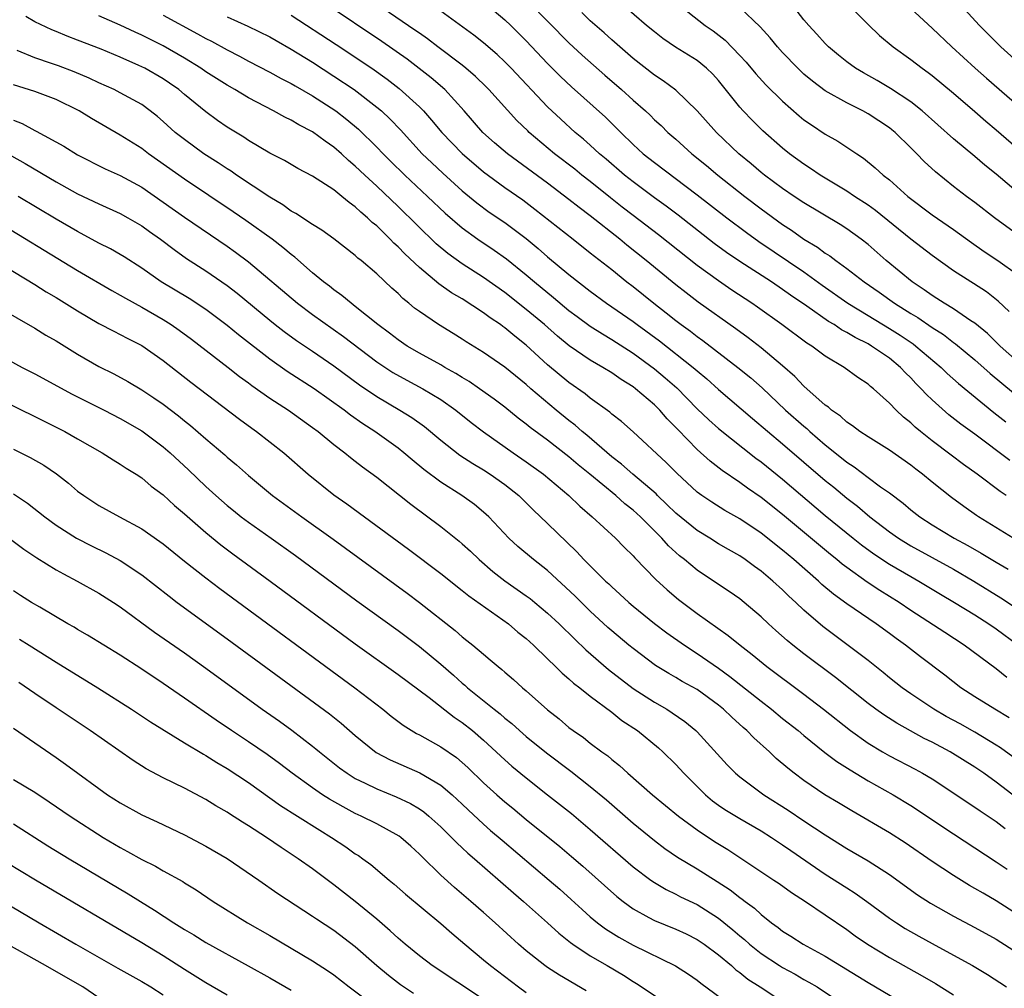
# Model space of a CAD drawing. Units: inches. Extents: x 2625000 to 2628000, y 1458000 to 1461000.
# Drawn here: x 2625898 to 2625990, y 1458479 to 1458570 of the extents above; entities that cross this region are included whole.
import ezdxf

# ---------------------------------------------------------------- set-up
doc = ezdxf.new("R2010")
doc.units = ezdxf.units.IN
doc.header["$MEASUREMENT"] = 0
doc.layers.add('LD26251458_2ft', color=225, linetype='Continuous')

msp = doc.modelspace()

# ---------------------------------------------------------------- linework, layer by layer
at = {"layer": 'LD26251458_2ft'}
for points, elevation in [([(2625974.054, 1458572.053), (2625977, 1458569.094), (2625978.074, 1458568.074), (2625979.366, 1458567), (2625981, 1458565.834), (2625982.062, 1458565), (2625982.616, 1458564.616), (2625983, 1458564.319), (2625985, 1458562.66), (2625987, 1458560.948), (2625988.037, 1458560.037), (2625989, 1458559.226), (2625993.412, 1458555.411)], 9748), ([(2625985, 1458571.679), (2625987.436, 1458569), (2625988.208, 1458568.209), (2625989.432, 1458567), (2625991.654, 1458565)], 9744), ([(2625990.591, 1458521), (2625987.35, 1458523), (2625987.141, 1458523.141), (2625985.968, 1458523.968), (2625984.826, 1458524.826), (2625983, 1458526.259), (2625982.094, 1458527), (2625981.465, 1458527.465), (2625981, 1458527.844), (2625979, 1458529.26), (2625977, 1458530.494), (2625976.236, 1458531), (2625975.541, 1458531.541), (2625975, 1458531.881), (2625974.422, 1458532.422), (2625973.583, 1458533), (2625973.286, 1458533.286), (2625973, 1458533.471), (2625971, 1458535.237), (2625970.148, 1458536.148), (2625969, 1458537.153), (2625967, 1458538.816), (2625965.769, 1458539.768), (2625964.613, 1458540.613), (2625961.103, 1458543.103), (2625959.966, 1458543.967), (2625959, 1458544.727), (2625956.241, 1458547), (2625954.43, 1458548.429), (2625953.755, 1458549), (2625951, 1458551.198), (2625949.962, 1458551.962), (2625949, 1458552.728), (2625947, 1458554.234), (2625943.241, 1458557), (2625942.033, 1458558.033), (2625940.948, 1458559), (2625939.203, 1458561), (2625937.388, 1458563), (2625936.108, 1458564.108), (2625934.991, 1458564.991), (2625933.848, 1458565.848), (2625931.496, 1458567.496), (2625926.271, 1458571)], 9768), ([(2625989.943, 1458525), (2625989.373, 1458525.373), (2625987.212, 1458527), (2625985.923, 1458527.923), (2625984.778, 1458528.778), (2625983, 1458530.128), (2625981.916, 1458531), (2625981.415, 1458531.414), (2625981, 1458531.815), (2625980.33, 1458532.33), (2625979.621, 1458533), (2625979, 1458533.649), (2625977.502, 1458535), (2625977.221, 1458535.221), (2625977, 1458535.436), (2625976.049, 1458536.049), (2625974.772, 1458537), (2625973, 1458538.037), (2625971.725, 1458539), (2625971.27, 1458539.271), (2625968.927, 1458541), (2625966.644, 1458542.644), (2625966.132, 1458543), (2625964.242, 1458544.242), (2625963, 1458545.09), (2625961, 1458546.54), (2625957.392, 1458549.392), (2625955, 1458551.208), (2625953.994, 1458551.994), (2625952.874, 1458552.874), (2625951, 1458554.389), (2625950.206, 1458555), (2625949.543, 1458555.543), (2625947.653, 1458557), (2625945.283, 1458559), (2625945.138, 1458559.137), (2625944.122, 1458560.122), (2625941.497, 1458563), (2625941.251, 1458563.251), (2625940.24, 1458564.24), (2625939.352, 1458565), (2625939, 1458565.281), (2625936.726, 1458567), (2625935.755, 1458567.756), (2625935, 1458568.271), (2625934.581, 1458568.58), (2625931, 1458571.012)], 9766), ([(2625941, 1458571.203), (2625943, 1458569.531), (2625943.557, 1458569), (2625945, 1458567.557), (2625947, 1458565.437), (2625948.22, 1458564.22), (2625949.249, 1458563.249), (2625952.414, 1458560.413), (2625953.432, 1458559.432), (2625953.847, 1458559), (2625955, 1458557.877), (2625955.954, 1458557), (2625957, 1458556.166), (2625961, 1458553.154), (2625963.767, 1458551), (2625965.612, 1458549.612), (2625966.773, 1458548.773), (2625971, 1458545.938), (2625972.702, 1458544.702), (2625975.12, 1458543), (2625977, 1458541.845), (2625979, 1458540.642), (2625980.012, 1458540.012), (2625981.209, 1458539.209), (2625981.489, 1458539), (2625983.831, 1458537), (2625984.421, 1458536.421), (2625985.476, 1458535.476), (2625988.78, 1458532.78), (2625989.892, 1458531.891)], 9762), ([(2625945.223, 1458571.222), (2625949, 1458567.39), (2625950.239, 1458566.239), (2625952.352, 1458564.352), (2625953.91, 1458563), (2625955, 1458562.005), (2625956.155, 1458561), (2625956.595, 1458560.595), (2625957, 1458560.185), (2625957.626, 1458559.627), (2625958.258, 1458559), (2625959, 1458558.358), (2625960.517, 1458557), (2625961.889, 1458555.889), (2625962.934, 1458555), (2625965.467, 1458553), (2625967, 1458551.833), (2625969, 1458550.368), (2625969.833, 1458549.833), (2625971, 1458549.002), (2625972.26, 1458548.26), (2625973, 1458547.697), (2625973.431, 1458547.431), (2625973.976, 1458547), (2625975, 1458546.263), (2625976.629, 1458545), (2625978.032, 1458544.032), (2625979.467, 1458543), (2625981, 1458542.037), (2625981.653, 1458541.653), (2625983, 1458540.728), (2625984.062, 1458540.062), (2625985, 1458539.336), (2625985.201, 1458539.201), (2625987, 1458537.691), (2625988.42, 1458536.42), (2625990.603, 1458534.603)], 9760), ([(2625990.214, 1458542.214), (2625989.193, 1458543.193), (2625988.077, 1458544.076), (2625986.864, 1458544.864), (2625986.629, 1458545), (2625985, 1458546.044), (2625983, 1458547.462), (2625981, 1458548.987), (2625977.687, 1458551.687), (2625977, 1458552.172), (2625975.734, 1458553), (2625975, 1458553.504), (2625972.527, 1458555), (2625971.621, 1458555.621), (2625971, 1458556.01), (2625969.639, 1458557), (2625969, 1458557.511), (2625967.148, 1458559.148), (2625966.144, 1458560.144), (2625965.312, 1458561), (2625965, 1458561.348), (2625963, 1458563.845), (2625962.457, 1458564.457), (2625961.891, 1458565), (2625961, 1458565.714), (2625958.974, 1458566.974), (2625957.789, 1458567.789), (2625957, 1458568.396), (2625956.265, 1458569), (2625953.962, 1458571)], 9756), ([(2625959.103, 1458571.103), (2625961.763, 1458569), (2625962.49, 1458568.49), (2625963.622, 1458567.622), (2625965, 1458566.201), (2625965.578, 1458565.578), (2625966.487, 1458564.487), (2625967.443, 1458563.443), (2625969, 1458561.905), (2625970.549, 1458560.549), (2625971, 1458560.184), (2625971.692, 1458559.692), (2625973, 1458558.833), (2625974.174, 1458558.174), (2625975.935, 1458557), (2625976.586, 1458556.586), (2625977.679, 1458555.678), (2625978.404, 1458555), (2625979, 1458554.539), (2625980.738, 1458553), (2625983, 1458551.266), (2625985, 1458549.897), (2625986.679, 1458548.679), (2625987.857, 1458547.857), (2625989.155, 1458547), (2625991, 1458545.683)], 9754), ([(2625992.395, 1458548.395), (2625988.834, 1458551), (2625987, 1458552.42), (2625986.203, 1458553), (2625985, 1458553.933), (2625983.305, 1458555.304), (2625982.264, 1458556.264), (2625981.558, 1458557), (2625981, 1458557.552), (2625979.524, 1458559), (2625979.241, 1458559.241), (2625979, 1458559.428), (2625977, 1458560.742), (2625976.522, 1458561), (2625975, 1458561.756), (2625973, 1458562.884), (2625971.786, 1458563.786), (2625971, 1458564.46), (2625970.425, 1458565), (2625969, 1458566.48), (2625968.523, 1458567), (2625967.836, 1458567.836), (2625966.889, 1458568.889), (2625965, 1458570.697)], 9752), ([(2625981, 1458570.607), (2625983, 1458568.76), (2625984.831, 1458567), (2625987.028, 1458565), (2625988.077, 1458564.076), (2625995, 1458558.095)], 9746), ([(2625990.199, 1458504.199), (2625988.864, 1458505), (2625987, 1458506.161), (2625985.694, 1458507), (2625984.179, 1458508.179), (2625981.903, 1458509.903), (2625980.506, 1458511), (2625979.622, 1458511.621), (2625979, 1458512.099), (2625977.754, 1458513), (2625975, 1458514.863), (2625973.766, 1458515.766), (2625972.687, 1458516.687), (2625972.361, 1458517), (2625970.059, 1458519), (2625969, 1458519.89), (2625967, 1458521.48), (2625965, 1458522.819), (2625963.605, 1458523.604), (2625962.367, 1458524.367), (2625961.433, 1458525), (2625961, 1458525.32), (2625959.087, 1458527.087), (2625958.095, 1458528.095), (2625955, 1458530.95), (2625953.921, 1458531.922), (2625953, 1458532.631), (2625952.812, 1458532.811), (2625951, 1458534.102), (2625950.511, 1458534.512), (2625949, 1458535.569), (2625947, 1458537.243), (2625945, 1458539.081), (2625943.92, 1458539.92), (2625943, 1458540.699), (2625942.817, 1458540.817), (2625942.58, 1458541), (2625941.63, 1458541.63), (2625941, 1458542.11), (2625939, 1458543.405), (2625937.989, 1458543.99), (2625936.819, 1458544.819), (2625935, 1458546.343), (2625933.627, 1458547.627), (2625933, 1458548.289), (2625932.617, 1458548.617), (2625932.266, 1458549), (2625931, 1458550.234), (2625930.573, 1458550.573), (2625930.151, 1458551), (2625929.52, 1458551.52), (2625929, 1458552.032), (2625928.422, 1458552.422), (2625927.749, 1458553), (2625927, 1458553.605), (2625925, 1458554.904), (2625923.623, 1458555.623), (2625922.365, 1458556.365), (2625921, 1458557.055), (2625919, 1458558.239), (2625918.547, 1458558.547), (2625917, 1458559.487), (2625916.106, 1458560.106), (2625915, 1458560.907), (2625913, 1458562.542), (2625912.462, 1458563), (2625911.605, 1458563.605), (2625911, 1458564.008), (2625909.284, 1458565), (2625908.73, 1458565.271), (2625907, 1458566.036), (2625905.221, 1458566.779), (2625903, 1458567.641), (2625902.008, 1458568.009), (2625901, 1458568.445), (2625900.596, 1458568.596), (2625899, 1458569.355), (2625898.156, 1458569.844)], 9778), ([(2625989.978, 1458507.978), (2625989, 1458508.774), (2625986.009, 1458511), (2625984.176, 1458512.176), (2625981, 1458514.25), (2625979.906, 1458515), (2625978.113, 1458516.113), (2625976.904, 1458516.904), (2625975, 1458518.252), (2625974.574, 1458518.574), (2625974.073, 1458519), (2625973.474, 1458519.474), (2625969, 1458523.228), (2625967, 1458524.812), (2625965.7, 1458525.7), (2625965, 1458526.215), (2625963.333, 1458527.333), (2625962.212, 1458528.213), (2625961, 1458529.323), (2625959.18, 1458531.18), (2625959, 1458531.384), (2625958.185, 1458532.185), (2625957.498, 1458533), (2625957, 1458533.493), (2625955.24, 1458535), (2625955, 1458535.183), (2625953.872, 1458535.872), (2625953, 1458536.494), (2625952.183, 1458537), (2625951, 1458537.68), (2625949.026, 1458539.027), (2625947.924, 1458539.924), (2625946.7, 1458541), (2625945, 1458542.42), (2625943, 1458543.999), (2625941, 1458545.419), (2625939, 1458546.701), (2625937.664, 1458547.664), (2625936.579, 1458548.579), (2625933, 1458552.063), (2625931, 1458553.961), (2625929.875, 1458555), (2625929, 1458555.849), (2625928.369, 1458556.369), (2625927.699, 1458557), (2625927, 1458557.614), (2625926.169, 1458558.169), (2625925, 1458559.054), (2625923.709, 1458559.709), (2625923, 1458560.145), (2625922.413, 1458560.413), (2625921.352, 1458561), (2625919, 1458562.219), (2625917.716, 1458563), (2625917, 1458563.402), (2625915, 1458564.677), (2625914.543, 1458565), (2625913, 1458565.95), (2625911, 1458567.087), (2625909, 1458568.101), (2625908.381, 1458568.381), (2625907, 1458569.046), (2625905, 1458569.895)], 9776), ([(2625911, 1458569.98), (2625914.232, 1458568.232), (2625915, 1458567.787), (2625915.527, 1458567.527), (2625917, 1458566.709), (2625918.142, 1458566.142), (2625919, 1458565.677), (2625921, 1458564.637), (2625922.05, 1458564.05), (2625923, 1458563.572), (2625923.354, 1458563.354), (2625925, 1458562.414), (2625927.165, 1458561), (2625928.205, 1458560.204), (2625929.297, 1458559.296), (2625931, 1458557.624), (2625931.595, 1458557), (2625932.298, 1458556.299), (2625933.631, 1458555), (2625935.767, 1458553), (2625937.419, 1458551.419), (2625939, 1458550.053), (2625940.471, 1458549), (2625941.984, 1458547.984), (2625943.155, 1458547.155), (2625945, 1458545.666), (2625945.779, 1458545), (2625947.549, 1458543.549), (2625949, 1458542.331), (2625949.755, 1458541.755), (2625951, 1458540.852), (2625952.125, 1458540.125), (2625953, 1458539.622), (2625955, 1458538.332), (2625957, 1458536.875), (2625958.019, 1458536.019), (2625959.086, 1458535.086), (2625961, 1458533.124), (2625962.09, 1458532.09), (2625963, 1458531.283), (2625966.501, 1458528.502), (2625967, 1458528.144), (2625969, 1458526.527), (2625973, 1458523.143), (2625975.593, 1458521), (2625976.375, 1458520.375), (2625977.533, 1458519.534), (2625979, 1458518.588), (2625981, 1458517.422), (2625981.757, 1458517), (2625983.772, 1458515.772), (2625985.099, 1458515), (2625987, 1458513.824), (2625988.293, 1458513), (2625989, 1458512.515), (2625991.038, 1458511.038)], 9774), ([(2625917, 1458569.798), (2625918.948, 1458568.947), (2625921, 1458567.936), (2625921.587, 1458567.587), (2625923, 1458566.791), (2625925, 1458565.56), (2625927, 1458564.267), (2625928.878, 1458563), (2625931, 1458561.371), (2625931.437, 1458561), (2625932.247, 1458560.247), (2625933.221, 1458559.221), (2625935.268, 1458557), (2625936.148, 1458556.148), (2625937.182, 1458555.182), (2625939, 1458553.531), (2625940.386, 1458552.386), (2625941.543, 1458551.543), (2625943, 1458550.555), (2625945, 1458549.058), (2625946.13, 1458548.13), (2625947, 1458547.36), (2625949, 1458545.698), (2625951, 1458544.123), (2625952.525, 1458543), (2625955, 1458541.301), (2625955.393, 1458541), (2625957.481, 1458539.481), (2625960.633, 1458537), (2625961, 1458536.672), (2625961.912, 1458535.912), (2625963, 1458534.938), (2625966.198, 1458532.198), (2625969, 1458529.835), (2625973, 1458526.422), (2625973.785, 1458525.785), (2625975, 1458524.763), (2625976, 1458524), (2625977.167, 1458523), (2625979, 1458521.599), (2625979.856, 1458521), (2625981, 1458520.306), (2625985, 1458518.106), (2625986.907, 1458517), (2625989.434, 1458515.433), (2625991, 1458514.396)], 9772), ([(2625923, 1458569.984), (2625927.219, 1458567.219), (2625930.545, 1458565), (2625931.979, 1458563.979), (2625933.11, 1458563.11), (2625935, 1458561.382), (2625935.378, 1458561), (2625936.145, 1458560.145), (2625937.088, 1458559), (2625939, 1458557.008), (2625941, 1458555.293), (2625943, 1458553.827), (2625944.668, 1458552.668), (2625945.816, 1458551.816), (2625949.398, 1458549), (2625951, 1458547.731), (2625951.396, 1458547.396), (2625953, 1458546.146), (2625954.431, 1458545), (2625955, 1458544.569), (2625956.931, 1458543), (2625958.102, 1458542.101), (2625959, 1458541.376), (2625959.498, 1458541), (2625960.376, 1458540.376), (2625961, 1458539.885), (2625961.522, 1458539.522), (2625964.808, 1458537), (2625966.017, 1458536.017), (2625967.077, 1458535.077), (2625969.285, 1458533), (2625971, 1458531.483), (2625971.268, 1458531.268), (2625971.553, 1458531), (2625973, 1458529.756), (2625974.529, 1458528.529), (2625975, 1458528.13), (2625975.69, 1458527.69), (2625977, 1458526.691), (2625978.174, 1458525.826), (2625979, 1458525.244), (2625980.279, 1458524.279), (2625981, 1458523.658), (2625981.839, 1458523), (2625983, 1458522.261), (2625985.069, 1458521), (2625986.327, 1458520.327), (2625987.601, 1458519.601), (2625989, 1458518.75), (2625990.112, 1458518.112)], 9770), ([(2625990.268, 1458528.267), (2625987, 1458530.734), (2625985.69, 1458531.69), (2625984.569, 1458532.569), (2625983, 1458533.951), (2625982.457, 1458534.456), (2625981.973, 1458535), (2625981.484, 1458535.485), (2625981, 1458536.015), (2625980.499, 1458536.499), (2625980.051, 1458537), (2625979, 1458537.848), (2625977.325, 1458539), (2625977, 1458539.188), (2625975.781, 1458539.781), (2625975, 1458540.278), (2625974.515, 1458540.515), (2625973.829, 1458541), (2625973.305, 1458541.305), (2625971.275, 1458542.725), (2625969.752, 1458543.752), (2625969, 1458544.302), (2625967.964, 1458545), (2625965, 1458546.903), (2625963.755, 1458547.755), (2625962.605, 1458548.605), (2625959.232, 1458551.232), (2625958.093, 1458552.094), (2625957, 1458552.878), (2625955, 1458554.358), (2625954.195, 1458555), (2625952.486, 1458556.487), (2625951.874, 1458557), (2625951, 1458557.812), (2625950.367, 1458558.367), (2625949.593, 1458559), (2625948.225, 1458560.225), (2625947, 1458561.379), (2625943.588, 1458565), (2625943, 1458565.603), (2625942.282, 1458566.282), (2625941, 1458567.378), (2625940.098, 1458568.097), (2625937, 1458570.344)], 9764), ([(2625991, 1458537.542), (2625989.361, 1458539), (2625988.172, 1458540.172), (2625987, 1458541.135), (2625986.629, 1458541.371), (2625985, 1458542.478), (2625984.125, 1458543), (2625983.449, 1458543.449), (2625983, 1458543.718), (2625982.26, 1458544.26), (2625981.122, 1458545), (2625978.704, 1458547), (2625977, 1458548.496), (2625976.357, 1458549), (2625975, 1458549.979), (2625974.385, 1458550.385), (2625971, 1458552.397), (2625970.094, 1458553), (2625969, 1458553.74), (2625967.313, 1458555), (2625967, 1458555.251), (2625966.056, 1458556.056), (2625964.911, 1458557), (2625962.807, 1458559), (2625961, 1458561.003), (2625959, 1458562.958), (2625957.827, 1458563.827), (2625957, 1458564.358), (2625955, 1458565.918), (2625953, 1458567.66), (2625952.301, 1458568.301), (2625951, 1458569.451), (2625950.21, 1458570.21)], 9758), ([(2625991.464, 1458553), (2625989, 1458555.07), (2625987.929, 1458555.929), (2625987, 1458556.737), (2625985, 1458558.405), (2625982.082, 1458561), (2625981, 1458561.853), (2625979.105, 1458563.105), (2625977.845, 1458563.845), (2625976.561, 1458564.561), (2625975.837, 1458565), (2625975, 1458565.612), (2625974.227, 1458566.227), (2625973.305, 1458567), (2625973, 1458567.305), (2625972.201, 1458568.201), (2625971.456, 1458569), (2625971, 1458569.534), (2625970.356, 1458570.357)], 9750), ([(2625990.541, 1458500.541), (2625989.387, 1458501.387), (2625989, 1458501.636), (2625987, 1458502.837), (2625985.619, 1458503.62), (2625984.327, 1458504.328), (2625983.171, 1458505), (2625981, 1458506.442), (2625980.199, 1458507), (2625979, 1458507.95), (2625978.429, 1458508.429), (2625977, 1458509.555), (2625972.755, 1458512.755), (2625971, 1458514.286), (2625970.248, 1458515), (2625969.589, 1458515.589), (2625969, 1458516.174), (2625968.096, 1458517), (2625967, 1458517.918), (2625966.365, 1458518.365), (2625965.508, 1458519), (2625965, 1458519.343), (2625963.939, 1458519.939), (2625963, 1458520.49), (2625962.19, 1458521), (2625961, 1458521.72), (2625959, 1458523.349), (2625958.178, 1458524.178), (2625957.297, 1458525), (2625957.152, 1458525.152), (2625954.968, 1458527), (2625953.929, 1458527.929), (2625953, 1458528.634), (2625950.658, 1458530.658), (2625950.232, 1458531), (2625949.584, 1458531.584), (2625949, 1458532.025), (2625947.801, 1458533), (2625945.428, 1458535), (2625945, 1458535.382), (2625943, 1458537.015), (2625941, 1458538.394), (2625939.385, 1458539.385), (2625939, 1458539.646), (2625938.169, 1458540.168), (2625936.797, 1458541), (2625935, 1458542.214), (2625934.552, 1458542.553), (2625934.022, 1458543), (2625933.447, 1458543.447), (2625933, 1458543.907), (2625932.421, 1458544.421), (2625931, 1458545.752), (2625929.534, 1458547), (2625929.234, 1458547.234), (2625929, 1458547.466), (2625927, 1458549.034), (2625925.855, 1458549.855), (2625925, 1458550.368), (2625923.417, 1458551.417), (2625923, 1458551.633), (2625922.21, 1458552.209), (2625921, 1458552.921), (2625917.876, 1458555), (2625917.362, 1458555.362), (2625917, 1458555.581), (2625916.153, 1458556.153), (2625914.822, 1458557), (2625913, 1458558.319), (2625912.145, 1458559), (2625911, 1458560.028), (2625910.474, 1458560.473), (2625909.805, 1458561), (2625909, 1458561.591), (2625907, 1458562.704), (2625906.412, 1458563), (2625905, 1458563.624), (2625904.074, 1458564.074), (2625902.665, 1458564.665), (2625901.213, 1458565.213), (2625900.548, 1458565.452), (2625899, 1458565.965), (2625897.34, 1458566.66)], 9780), ([(2625991, 1458496.653), (2625989, 1458498.186), (2625987.85, 1458499), (2625987, 1458499.57), (2625984.684, 1458501), (2625983, 1458501.903), (2625982.264, 1458502.264), (2625979.68, 1458503.68), (2625978.463, 1458504.463), (2625977.73, 1458505), (2625977, 1458505.548), (2625973.965, 1458507.965), (2625971, 1458510.198), (2625969.971, 1458511), (2625969.439, 1458511.439), (2625968.377, 1458512.377), (2625967.688, 1458513), (2625967, 1458513.65), (2625965.409, 1458515), (2625965, 1458515.324), (2625964.013, 1458516.013), (2625963, 1458516.665), (2625961, 1458518.005), (2625959.827, 1458519), (2625959.362, 1458519.362), (2625958.305, 1458520.305), (2625957.69, 1458521), (2625955.682, 1458523), (2625955, 1458523.629), (2625954.229, 1458524.229), (2625953.377, 1458525), (2625950.969, 1458527), (2625949.877, 1458527.876), (2625949, 1458528.624), (2625947, 1458530.175), (2625945.378, 1458531.378), (2625945, 1458531.693), (2625944.25, 1458532.25), (2625943, 1458533.26), (2625942.012, 1458534.013), (2625940.63, 1458535), (2625939.665, 1458535.665), (2625939, 1458536.049), (2625938.42, 1458536.421), (2625937.38, 1458537), (2625937, 1458537.228), (2625935, 1458538.336), (2625933.851, 1458539), (2625933, 1458539.573), (2625932.202, 1458540.202), (2625931.114, 1458541), (2625929, 1458542.712), (2625928.607, 1458543), (2625927.741, 1458543.741), (2625927, 1458544.247), (2625926.587, 1458544.587), (2625926.028, 1458545), (2625925, 1458545.857), (2625923.323, 1458547.324), (2625923, 1458547.556), (2625922.226, 1458548.226), (2625921.209, 1458549), (2625918.762, 1458550.762), (2625917.571, 1458551.572), (2625913, 1458554.604), (2625909.629, 1458557), (2625909, 1458557.48), (2625907, 1458558.734), (2625904.286, 1458560.286), (2625903.155, 1458561), (2625901, 1458562.067), (2625899, 1458562.811), (2625897, 1458563.462)], 9782), ([(2625897, 1458560.139), (2625897.819, 1458559.819), (2625899, 1458559.172), (2625899.12, 1458559.12), (2625901.697, 1458557.697), (2625903, 1458556.891), (2625905.588, 1458555.588), (2625907, 1458554.948), (2625909, 1458553.853), (2625911, 1458552.478), (2625913, 1458551.065), (2625917, 1458548.343), (2625917.788, 1458547.788), (2625919, 1458546.871), (2625923.599, 1458543), (2625925, 1458541.953), (2625927.89, 1458539.89), (2625931, 1458537.528), (2625932.525, 1458536.525), (2625933.81, 1458535.81), (2625935.335, 1458535), (2625937, 1458533.983), (2625938.414, 1458533), (2625939.848, 1458531.848), (2625941, 1458530.958), (2625943.785, 1458529), (2625945, 1458528.171), (2625946.604, 1458527), (2625948.991, 1458525), (2625950.007, 1458524.007), (2625951.182, 1458523), (2625953.345, 1458521), (2625954.161, 1458520.161), (2625955, 1458519.357), (2625955.164, 1458519.163), (2625957.145, 1458517.145), (2625958.183, 1458516.183), (2625959.27, 1458515.269), (2625961, 1458513.97), (2625963.912, 1458511.912), (2625965.015, 1458511), (2625966.137, 1458510.137), (2625967.524, 1458509), (2625971, 1458506.397), (2625972.83, 1458505), (2625975.357, 1458503), (2625977, 1458501.827), (2625978.363, 1458501), (2625979, 1458500.639), (2625981.396, 1458499.396), (2625982.112, 1458499), (2625983, 1458498.469), (2625987, 1458495.84), (2625987.492, 1458495.492), (2625989, 1458494.475), (2625989.835, 1458493.835)], 9784), ([(2625896.81, 1458556.81), (2625898.089, 1458556.089), (2625901, 1458554.377), (2625903, 1458553.255), (2625905, 1458552.293), (2625907, 1458551.391), (2625907.702, 1458551), (2625909, 1458550.238), (2625909.717, 1458549.717), (2625910.769, 1458549), (2625912.028, 1458548.028), (2625913.204, 1458547.204), (2625915, 1458546.044), (2625917, 1458544.654), (2625917.931, 1458543.931), (2625921, 1458541.404), (2625921.509, 1458541), (2625922.347, 1458540.347), (2625923.508, 1458539.508), (2625925, 1458538.509), (2625927, 1458537.132), (2625929.376, 1458535.376), (2625931, 1458534.275), (2625933.18, 1458533), (2625934.3, 1458532.301), (2625935.466, 1458531.466), (2625937, 1458530.195), (2625938.791, 1458528.791), (2625939.995, 1458527.995), (2625941, 1458527.403), (2625941.632, 1458527), (2625943, 1458526.038), (2625944.317, 1458525), (2625945.662, 1458523.662), (2625947, 1458522.398), (2625949.734, 1458519.735), (2625950.406, 1458519), (2625952.428, 1458517), (2625952.731, 1458516.731), (2625953, 1458516.461), (2625953.778, 1458515.778), (2625954.595, 1458515), (2625955, 1458514.652), (2625957, 1458513.038), (2625958.164, 1458512.164), (2625959.812, 1458511), (2625961, 1458510.223), (2625963, 1458508.838), (2625964.071, 1458508.072), (2625967, 1458505.741), (2625967.961, 1458505), (2625969, 1458504.144), (2625970.446, 1458503), (2625971, 1458502.532), (2625972.962, 1458500.962), (2625974.093, 1458500.093), (2625975.313, 1458499.313), (2625977, 1458498.31), (2625979.341, 1458497), (2625981, 1458495.982), (2625985, 1458493.326), (2625989, 1458490.721), (2625990.015, 1458490.015)], 9786), ([(2625991, 1458485.799), (2625989, 1458487.06), (2625987.767, 1458487.767), (2625987, 1458488.233), (2625986.505, 1458488.505), (2625985, 1458489.427), (2625983, 1458490.755), (2625980.48, 1458492.48), (2625979, 1458493.422), (2625975.482, 1458495.482), (2625974.242, 1458496.242), (2625972.958, 1458497), (2625971, 1458498.316), (2625970.08, 1458499), (2625969.477, 1458499.476), (2625968.401, 1458500.401), (2625967.765, 1458501), (2625966.308, 1458502.308), (2625965.658, 1458503), (2625965.3, 1458503.3), (2625964.243, 1458504.244), (2625963.474, 1458505), (2625963, 1458505.383), (2625961, 1458506.831), (2625959.608, 1458507.608), (2625959, 1458507.981), (2625958.343, 1458508.344), (2625957.107, 1458509.107), (2625955, 1458510.672), (2625954.602, 1458511), (2625953, 1458512.341), (2625952.653, 1458512.653), (2625951, 1458514.193), (2625949.582, 1458515.581), (2625947, 1458517.974), (2625945.676, 1458519), (2625944.222, 1458520.222), (2625943.365, 1458521), (2625941.484, 1458523), (2625941, 1458523.442), (2625940.15, 1458524.15), (2625938.982, 1458525), (2625937, 1458526.262), (2625935.428, 1458527.428), (2625934.331, 1458528.331), (2625933.555, 1458529), (2625933, 1458529.443), (2625930.84, 1458531), (2625929.718, 1458531.718), (2625928.541, 1458532.541), (2625927.962, 1458533), (2625925.159, 1458535), (2625922.628, 1458536.628), (2625921, 1458537.779), (2625918.058, 1458540.058), (2625917, 1458540.931), (2625915, 1458542.425), (2625913.444, 1458543.445), (2625910.823, 1458545), (2625909, 1458546.278), (2625907.347, 1458547.347), (2625907, 1458547.557), (2625906.088, 1458548.088), (2625905, 1458548.639), (2625903, 1458549.711), (2625901, 1458550.88), (2625897.444, 1458553)], 9788), ([(2625894.882, 1458551), (2625903, 1458546.059), (2625906.199, 1458544.2), (2625907, 1458543.762), (2625907.47, 1458543.471), (2625909, 1458542.632), (2625911, 1458541.483), (2625911.773, 1458541), (2625912.497, 1458540.496), (2625913.647, 1458539.647), (2625917.089, 1458537), (2625918.159, 1458536.159), (2625919, 1458535.555), (2625919.312, 1458535.312), (2625921, 1458534.121), (2625922.73, 1458533), (2625925, 1458531.384), (2625925.512, 1458531), (2625927, 1458529.767), (2625928.01, 1458529), (2625928.551, 1458528.551), (2625929, 1458528.22), (2625929.682, 1458527.682), (2625931, 1458526.731), (2625934.182, 1458524.182), (2625937, 1458522.105), (2625938.727, 1458520.726), (2625939, 1458520.495), (2625939.781, 1458519.781), (2625940.58, 1458519), (2625941.887, 1458517.887), (2625943, 1458517.024), (2625945, 1458515.628), (2625945.361, 1458515.361), (2625945.802, 1458515), (2625947, 1458514.006), (2625948.086, 1458513), (2625949.549, 1458511.549), (2625950.565, 1458510.566), (2625952.706, 1458508.706), (2625955, 1458506.939), (2625957, 1458505.645), (2625958.147, 1458505), (2625958.674, 1458504.674), (2625959.855, 1458503.855), (2625960.891, 1458503), (2625961, 1458502.892), (2625963.806, 1458499.806), (2625964.601, 1458499), (2625965, 1458498.662), (2625967.258, 1458497), (2625969.536, 1458495.536), (2625971, 1458494.549), (2625973, 1458493.243), (2625975, 1458491.976), (2625977, 1458490.805), (2625979, 1458489.527), (2625981.631, 1458487.631), (2625982.843, 1458486.843), (2625985, 1458485.628), (2625987, 1458484.577), (2625989, 1458483.469), (2625991, 1458482.188)], 9790), ([(2625895, 1458547.163), (2625899, 1458544.754), (2625900.071, 1458544.071), (2625901, 1458543.533), (2625903, 1458542.289), (2625905, 1458541.11), (2625906.379, 1458540.379), (2625907, 1458540.08), (2625907.7, 1458539.7), (2625909, 1458539.038), (2625911, 1458537.647), (2625913.614, 1458535.614), (2625918.155, 1458532.155), (2625919.31, 1458531.309), (2625919.757, 1458531), (2625922.312, 1458529), (2625924.592, 1458527), (2625927, 1458525.077), (2625928.22, 1458524.221), (2625929.847, 1458523), (2625933.973, 1458519.973), (2625937, 1458517.697), (2625939, 1458516.128), (2625939.616, 1458515.616), (2625943.325, 1458513), (2625944.226, 1458512.226), (2625945, 1458511.615), (2625945.672, 1458511), (2625947, 1458509.72), (2625947.743, 1458509), (2625948.366, 1458508.366), (2625949, 1458507.849), (2625949.437, 1458507.436), (2625950.028, 1458507), (2625951, 1458506.221), (2625953, 1458504.731), (2625953.954, 1458503.954), (2625955.401, 1458503), (2625957.381, 1458501.381), (2625957.802, 1458501), (2625959, 1458499.834), (2625959.761, 1458499), (2625961.775, 1458497), (2625962.436, 1458496.436), (2625963, 1458496.02), (2625963.604, 1458495.603), (2625965, 1458494.755), (2625967, 1458493.609), (2625967.972, 1458493), (2625969, 1458492.32), (2625969.771, 1458491.772), (2625973, 1458489.566), (2625975, 1458488.275), (2625975.786, 1458487.786), (2625976.887, 1458487), (2625979, 1458485.451), (2625979.663, 1458485), (2625980.481, 1458484.481), (2625981.75, 1458483.75), (2625983, 1458483.058), (2625985, 1458481.987), (2625986.792, 1458481), (2625988.168, 1458480.168), (2625989.957, 1458479)], 9792), ([(2625893.696, 1458543.696), (2625899, 1458540.664), (2625900.029, 1458540.029), (2625901, 1458539.47), (2625903, 1458538.226), (2625905, 1458537.096), (2625906.397, 1458536.397), (2625907.692, 1458535.692), (2625909, 1458534.902), (2625910.148, 1458534.148), (2625911, 1458533.547), (2625912.454, 1458532.454), (2625913, 1458531.993), (2625913.558, 1458531.558), (2625915, 1458530.308), (2625916.797, 1458528.797), (2625917, 1458528.604), (2625917.875, 1458527.875), (2625919, 1458526.864), (2625921.249, 1458525), (2625923.997, 1458523), (2625926.918, 1458520.918), (2625933.856, 1458515.856), (2625935, 1458514.996), (2625938.355, 1458512.354), (2625939, 1458511.776), (2625939.443, 1458511.444), (2625939.995, 1458511), (2625941, 1458510.141), (2625941.636, 1458509.636), (2625942.358, 1458509), (2625942.723, 1458508.724), (2625943, 1458508.465), (2625943.795, 1458507.795), (2625944.66, 1458507), (2625945, 1458506.717), (2625947, 1458504.937), (2625948.085, 1458504.085), (2625949, 1458503.303), (2625949.394, 1458503), (2625950.348, 1458502.348), (2625951, 1458501.826), (2625952.092, 1458501), (2625952.625, 1458500.625), (2625953, 1458500.3), (2625953.741, 1458499.741), (2625954.527, 1458499), (2625956.824, 1458497), (2625959.26, 1458495), (2625961, 1458493.698), (2625962.619, 1458492.619), (2625963.859, 1458491.859), (2625965.188, 1458491), (2625968.19, 1458489), (2625968.672, 1458488.672), (2625969.835, 1458487.835), (2625971.151, 1458487), (2625973, 1458485.758), (2625975, 1458484.382), (2625975.797, 1458483.797), (2625976.934, 1458483), (2625979, 1458481.746), (2625982.053, 1458480.053), (2625983.322, 1458479.322), (2625985, 1458478.273)], 9794), ([(2625895, 1458538.525), (2625897.798, 1458537), (2625899, 1458536.386), (2625902.502, 1458534.502), (2625905.491, 1458533), (2625907, 1458532.221), (2625909, 1458531.071), (2625911, 1458529.574), (2625911.657, 1458529), (2625913.393, 1458527.393), (2625915, 1458525.853), (2625915.93, 1458525), (2625917, 1458524.058), (2625917.587, 1458523.587), (2625918.327, 1458523), (2625919, 1458522.495), (2625921.134, 1458521), (2625923.387, 1458519.387), (2625929.152, 1458515.152), (2625933, 1458512.368), (2625935, 1458510.88), (2625937, 1458509.216), (2625938.184, 1458508.184), (2625939, 1458507.449), (2625939.25, 1458507.249), (2625939.513, 1458507), (2625941.992, 1458505), (2625942.559, 1458504.559), (2625943, 1458504.164), (2625943.652, 1458503.652), (2625944.359, 1458503), (2625945, 1458502.442), (2625946.904, 1458500.904), (2625949.19, 1458499.19), (2625951, 1458497.765), (2625952.506, 1458496.506), (2625955, 1458494.321), (2625957, 1458492.696), (2625957.973, 1458491.973), (2625959.163, 1458491.163), (2625961, 1458490.058), (2625962.877, 1458488.877), (2625964.089, 1458488.089), (2625965, 1458487.369), (2625965.223, 1458487.223), (2625965.498, 1458487), (2625966.368, 1458486.368), (2625967, 1458485.769), (2625967.975, 1458485), (2625968.571, 1458484.571), (2625969, 1458484.222), (2625969.758, 1458483.758), (2625970.923, 1458483), (2625973, 1458481.896), (2625977, 1458479.434), (2625981.117, 1458477)], 9796), ([(2625894.565, 1458534.565), (2625899, 1458532.405), (2625901, 1458531.414), (2625901.805, 1458531), (2625903, 1458530.321), (2625905.303, 1458529), (2625906.335, 1458528.335), (2625907, 1458527.942), (2625907.555, 1458527.555), (2625908.481, 1458527), (2625909, 1458526.662), (2625909.891, 1458525.89), (2625911, 1458525.067), (2625912.074, 1458524.074), (2625913, 1458523.301), (2625915, 1458521.543), (2625916.398, 1458520.398), (2625917.542, 1458519.542), (2625921.026, 1458517), (2625929, 1458511.126), (2625933, 1458508.254), (2625935.909, 1458506.091), (2625938.26, 1458504.26), (2625939, 1458503.763), (2625939.96, 1458503), (2625941, 1458502.102), (2625943, 1458500.25), (2625943.664, 1458499.664), (2625945, 1458498.574), (2625947.003, 1458497), (2625949.223, 1458495.223), (2625951, 1458493.742), (2625955, 1458490.251), (2625956.666, 1458489), (2625957, 1458488.77), (2625958.111, 1458488.111), (2625959, 1458487.693), (2625959.449, 1458487.449), (2625961, 1458486.707), (2625963, 1458485.437), (2625964.353, 1458484.353), (2625965, 1458483.787), (2625965.434, 1458483.434), (2625965.901, 1458483), (2625967, 1458482.119), (2625968.704, 1458481), (2625969, 1458480.815), (2625970.186, 1458480.186), (2625971, 1458479.711), (2625971.465, 1458479.465), (2625972.224, 1458479), (2625975.268, 1458477)], 9798), ([(2625897, 1458529.339), (2625898.56, 1458528.56), (2625899.835, 1458527.835), (2625901.019, 1458527.019), (2625902.154, 1458526.154), (2625903, 1458525.426), (2625903.574, 1458525), (2625904.429, 1458524.429), (2625905, 1458524.063), (2625906.932, 1458523), (2625909, 1458521.895), (2625910.712, 1458520.712), (2625911, 1458520.495), (2625913, 1458518.868), (2625915, 1458517.286), (2625916.306, 1458516.306), (2625928.969, 1458507), (2625931.563, 1458505), (2625932.357, 1458504.357), (2625933.494, 1458503.494), (2625934.737, 1458502.737), (2625935, 1458502.609), (2625937, 1458501.49), (2625938.466, 1458500.466), (2625939, 1458500.015), (2625939.534, 1458499.535), (2625941, 1458498.116), (2625942.234, 1458497), (2625943, 1458496.33), (2625943.737, 1458495.737), (2625945, 1458494.681), (2625948.134, 1458492.134), (2625949.223, 1458491.223), (2625950.305, 1458490.305), (2625953.472, 1458487.472), (2625954.063, 1458487), (2625955, 1458486.311), (2625956.493, 1458485.507), (2625957, 1458485.218), (2625959, 1458484.413), (2625959.962, 1458483.962), (2625961, 1458483.446), (2625961.655, 1458483), (2625963, 1458482.004), (2625964.201, 1458481), (2625964.618, 1458480.618), (2625965, 1458480.351), (2625965.744, 1458479.744), (2625966.909, 1458479), (2625969.949, 1458477)], 9800), ([(2625897, 1458525.17), (2625898.302, 1458524.303), (2625899.94, 1458523), (2625901, 1458522.224), (2625902.903, 1458521), (2625904.289, 1458520.289), (2625905.637, 1458519.637), (2625907, 1458518.915), (2625909, 1458517.595), (2625911.572, 1458515.572), (2625912.332, 1458515), (2625917, 1458511.597), (2625926.573, 1458504.574), (2625927.683, 1458503.684), (2625929, 1458502.532), (2625930.961, 1458500.961), (2625932.263, 1458500.263), (2625935.051, 1458499.051), (2625937, 1458497.902), (2625938.057, 1458497), (2625939, 1458496.122), (2625939.568, 1458495.568), (2625941, 1458494.241), (2625941.659, 1458493.659), (2625942.732, 1458492.732), (2625947.148, 1458489), (2625948.141, 1458488.141), (2625949.202, 1458487.202), (2625950.242, 1458486.242), (2625951, 1458485.576), (2625951.682, 1458485), (2625952.43, 1458484.43), (2625953.657, 1458483.657), (2625955, 1458482.916), (2625958.968, 1458480.968), (2625960.186, 1458480.186), (2625961, 1458479.624), (2625961.342, 1458479.342), (2625964.566, 1458477)], 9802), ([(2625896.583, 1458521), (2625897.971, 1458519.971), (2625899.179, 1458519.18), (2625901, 1458518.054), (2625901.667, 1458517.667), (2625902.965, 1458517), (2625905, 1458515.862), (2625906.363, 1458515), (2625907, 1458514.577), (2625910.213, 1458512.213), (2625913, 1458510.272), (2625915, 1458508.84), (2625920.278, 1458505), (2625921.886, 1458503.886), (2625923.05, 1458503.05), (2625925, 1458501.545), (2625925.303, 1458501.303), (2625925.649, 1458501), (2625927.516, 1458499.517), (2625928.239, 1458499), (2625929, 1458498.529), (2625929.909, 1458498.091), (2625931, 1458497.538), (2625932.81, 1458496.81), (2625934.175, 1458496.175), (2625935, 1458495.678), (2625935.403, 1458495.403), (2625935.888, 1458495), (2625937, 1458493.987), (2625938.01, 1458493), (2625938.494, 1458492.494), (2625939, 1458492.037), (2625939.528, 1458491.528), (2625940.151, 1458491), (2625943.8, 1458487.8), (2625944.74, 1458487), (2625947, 1458484.994), (2625948.038, 1458484.038), (2625949.156, 1458483.156), (2625949.376, 1458483), (2625951, 1458481.93), (2625952.592, 1458481), (2625954.097, 1458480.097), (2625955, 1458479.521), (2625955.332, 1458479.332), (2625958.847, 1458477)], 9804), ([(2625950.626, 1458478.626), (2625948.109, 1458480.109), (2625947, 1458480.811), (2625946.726, 1458481), (2625945, 1458482.37), (2625944.267, 1458483), (2625942.081, 1458485), (2625941, 1458485.966), (2625939.823, 1458487), (2625938.298, 1458488.298), (2625937, 1458489.469), (2625935.214, 1458491.214), (2625935, 1458491.44), (2625934.184, 1458492.184), (2625933.261, 1458493), (2625933.114, 1458493.114), (2625931, 1458494.263), (2625929.542, 1458495), (2625929, 1458495.246), (2625927.852, 1458495.852), (2625926.582, 1458496.582), (2625925.927, 1458497), (2625925, 1458497.626), (2625923.077, 1458499), (2625921.907, 1458499.907), (2625920.749, 1458500.749), (2625919, 1458501.952), (2625917.402, 1458503), (2625915.968, 1458503.969), (2625913, 1458506.049), (2625911, 1458507.419), (2625909, 1458508.746), (2625907, 1458510.047), (2625903.934, 1458511.934), (2625903, 1458512.46), (2625902.668, 1458512.668), (2625902.078, 1458513), (2625899.459, 1458514.541), (2625898.693, 1458515), (2625897.653, 1458515.652), (2625897, 1458516.068)], 9806), ([(2625897.552, 1458511.552), (2625898.451, 1458511), (2625901, 1458509.39), (2625904.903, 1458507), (2625908.059, 1458505), (2625909.831, 1458503.831), (2625913, 1458501.848), (2625914.78, 1458500.78), (2625915, 1458500.668), (2625916.023, 1458500.022), (2625917, 1458499.466), (2625919, 1458498.133), (2625922.004, 1458496.003), (2625923.594, 1458495), (2625925.665, 1458493.665), (2625926.774, 1458493), (2625928.109, 1458492.11), (2625929, 1458491.475), (2625929.294, 1458491.294), (2625929.713, 1458491), (2625930.455, 1458490.455), (2625932.153, 1458489), (2625932.626, 1458488.625), (2625933.685, 1458487.685), (2625937, 1458484.936), (2625938.024, 1458484.023), (2625939.24, 1458483), (2625941, 1458481.554), (2625941.645, 1458481), (2625944.269, 1458479), (2625945, 1458478.472)], 9808), ([(2625941, 1458477.843), (2625936.195, 1458481), (2625935, 1458481.915), (2625933.653, 1458483), (2625933, 1458483.558), (2625932.264, 1458484.264), (2625931, 1458485.339), (2625929, 1458486.992), (2625927, 1458488.566), (2625925, 1458490.048), (2625923.648, 1458491), (2625922.05, 1458492.05), (2625920.675, 1458493), (2625919, 1458494.088), (2625918.431, 1458494.431), (2625917.205, 1458495.205), (2625917, 1458495.349), (2625915.952, 1458495.952), (2625915, 1458496.547), (2625913, 1458497.614), (2625911, 1458498.589), (2625909.42, 1458499.42), (2625908.2, 1458500.2), (2625904.184, 1458503), (2625901, 1458505.122), (2625899, 1458506.475), (2625897.511, 1458507.511)], 9810), ([(2625897, 1458503.22), (2625899, 1458501.866), (2625901, 1458500.48), (2625901.86, 1458499.86), (2625903.007, 1458499), (2625905, 1458497.567), (2625905.813, 1458497), (2625907, 1458496.228), (2625909, 1458495.102), (2625910.444, 1458494.443), (2625913, 1458493.227), (2625915, 1458492.182), (2625917, 1458491.013), (2625919.963, 1458489), (2625921.754, 1458487.754), (2625925, 1458485.625), (2625925.365, 1458485.365), (2625927, 1458484.318), (2625929, 1458482.795), (2625931, 1458481), (2625932.091, 1458480.091), (2625933.241, 1458479.241), (2625934.431, 1458478.431)], 9812), ([(2625897, 1458498.426), (2625899, 1458497.222), (2625900.337, 1458496.337), (2625902.302, 1458495), (2625905.398, 1458493), (2625907, 1458492.041), (2625907.682, 1458491.682), (2625909, 1458490.926), (2625910.296, 1458490.296), (2625911, 1458489.873), (2625912.861, 1458488.86), (2625913, 1458488.761), (2625914.103, 1458488.103), (2625915.681, 1458487), (2625918.896, 1458485), (2625921, 1458483.81), (2625925, 1458481.446), (2625926.483, 1458480.483), (2625927, 1458480.121), (2625928.436, 1458479), (2625931, 1458477.067)], 9814), ([(2625897, 1458494.256), (2625900.227, 1458492.227), (2625902.209, 1458491), (2625907.73, 1458487.73), (2625908.881, 1458487), (2625910.196, 1458486.196), (2625911.999, 1458485), (2625913, 1458484.371), (2625913.868, 1458483.868), (2625915, 1458483.16), (2625918.983, 1458480.983), (2625921, 1458479.857), (2625923, 1458478.689)], 9816), ([(2625917, 1458478.243), (2625915, 1458479.384), (2625914.014, 1458480.014), (2625913, 1458480.632), (2625911, 1458481.921), (2625909, 1458483.127), (2625899.072, 1458489), (2625895, 1458491.439)], 9818), ([(2625895, 1458487.58), (2625899.394, 1458485), (2625902.835, 1458483), (2625906.757, 1458480.757), (2625909, 1458479.522), (2625909.861, 1458479), (2625911, 1458478.276)], 9820), ([(2625905, 1458477.992), (2625903.475, 1458479), (2625903, 1458479.281), (2625899.994, 1458481), (2625895.493, 1458483.493)], 9822)]:
    msp.add_lwpolyline(points, dxfattribs=dict(at, elevation=elevation))

doc.saveas('drawing.dxf')
